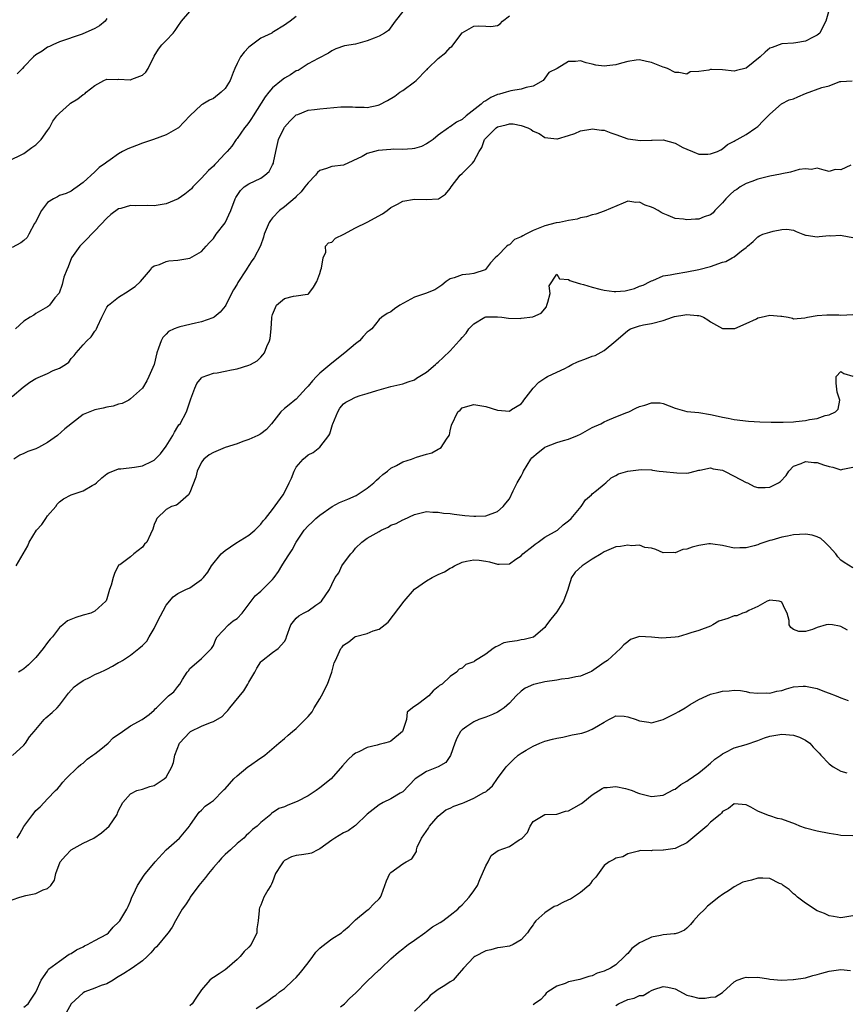
# Model space of a CAD drawing. Units: inches. Extents: x 2601000 to 2604000, y 1509000 to 1512000.
# Drawn here: x 2601866 to 2602006, y 1509625 to 1509791 of the extents above; entities that cross this region are included whole.
import ezdxf

# ---------------------------------------------------------------- set-up
doc = ezdxf.new("R2010")
doc.units = ezdxf.units.IN
doc.header["$MEASUREMENT"] = 0
doc.layers.add('LD26011509_2ft', color=254, linetype='Continuous')

msp = doc.modelspace()

# ---------------------------------------------------------------- linework, layer by layer
at = {"layer": 'LD26011509_2ft'}
for points, elevation in [([(2601865, 1509767.71), (2601866.29, 1509768.29), (2601867, 1509768.66), (2601868.34, 1509769.66), (2601869, 1509770.12), (2601869.89, 1509771), (2601871, 1509772.55), (2601871.3, 1509773), (2601871.89, 1509774.11), (2601872.57, 1509775), (2601873, 1509775.45), (2601874.69, 1509777), (2601874.86, 1509777.14), (2601876.12, 1509777.88), (2601877, 1509778.63), (2601877.27, 1509778.73), (2601877.51, 1509779), (2601879, 1509780.16), (2601880.51, 1509781), (2601881, 1509781.19), (2601882.82, 1509781.18), (2601883, 1509781.19), (2601884.92, 1509781.08), (2601885, 1509781.09), (2601885.2, 1509781.2), (2601887, 1509781.91), (2601887.58, 1509782.42), (2601887.97, 1509783), (2601889, 1509785.1), (2601889.74, 1509786.26), (2601890.32, 1509787), (2601891, 1509787.77), (2601892.22, 1509789), (2601892.57, 1509789.43), (2601893, 1509790.08), (2601893.59, 1509791), (2601895, 1509792.64)], 8438), ([(2602003.01, 1509793), (2602002.44, 1509791), (2602001.93, 1509790.07), (2602001.46, 1509789), (2602001, 1509788.63), (2602000.3, 1509788.3), (2601999, 1509787.61), (2601997.37, 1509787.37), (2601997, 1509787.28), (2601995, 1509787.18), (2601993.42, 1509786.58), (2601993, 1509786.45), (2601992.21, 1509785.79), (2601991.37, 1509785), (2601989, 1509783.09), (2601987.35, 1509782.65), (2601987, 1509782.58), (2601985, 1509782.77), (2601983.15, 1509782.85), (2601983, 1509782.83), (2601982.72, 1509782.72), (2601981, 1509782.5), (2601979.55, 1509782.45), (2601979, 1509782.08), (2601977.65, 1509782.35), (2601977, 1509782.35), (2601975.7, 1509783), (2601975.18, 1509783.18), (2601975, 1509783.23), (2601973, 1509784), (2601972.18, 1509784.18), (2601971, 1509784.47), (2601970.42, 1509784.42), (2601969, 1509784.19), (2601967.92, 1509783.92), (2601967, 1509783.63), (2601965.45, 1509783.45), (2601965, 1509783.41), (2601963.58, 1509783.58), (2601963, 1509783.77), (2601961.95, 1509783.95), (2601961, 1509784.33), (2601960.19, 1509784.19), (2601959, 1509784.21), (2601957.07, 1509783), (2601955.68, 1509782.32), (2601955, 1509781.37), (2601954.72, 1509781), (2601953, 1509780.04), (2601951.82, 1509779.82), (2601951, 1509779.52), (2601949.24, 1509779.24), (2601948.48, 1509779), (2601947.31, 1509778.69), (2601947, 1509778.6), (2601945.87, 1509778.13), (2601945, 1509777.55), (2601944.64, 1509777.36), (2601944.25, 1509777), (2601941.72, 1509775), (2601941, 1509774.39), (2601940.06, 1509773.94), (2601939, 1509773.18), (2601938.87, 1509773.13), (2601938.72, 1509773), (2601937, 1509771.77), (2601936.11, 1509771), (2601935.46, 1509770.54), (2601935, 1509770.27), (2601934.14, 1509769.86), (2601933, 1509769.5), (2601932.57, 1509769.43), (2601931, 1509769.33), (2601929.37, 1509769.37), (2601929, 1509769.35), (2601926.84, 1509769.16), (2601925, 1509768.63), (2601924.12, 1509768.12), (2601921, 1509766.66), (2601919, 1509766.46), (2601918.1, 1509766.1), (2601917, 1509765.77), (2601916.58, 1509765.42), (2601916.25, 1509765), (2601915, 1509763.7), (2601914.45, 1509763), (2601913.82, 1509762.18), (2601913, 1509761.38), (2601912.82, 1509761.18), (2601911, 1509759.62), (2601910.17, 1509759), (2601909, 1509757.78), (2601908.65, 1509757.35), (2601908.42, 1509757), (2601907.58, 1509755), (2601907.46, 1509754.54), (2601906.94, 1509753.06), (2601905.88, 1509751), (2601905.51, 1509750.49), (2601905, 1509749.74), (2601904.71, 1509749.29), (2601904.55, 1509749), (2601903.14, 1509746.86), (2601903, 1509746.59), (2601902.39, 1509745.61), (2601902.07, 1509745), (2601901.1, 1509743), (2601901, 1509742.85), (2601900.16, 1509741.84), (2601899.14, 1509741), (2601899, 1509740.92), (2601898.88, 1509740.88), (2601897, 1509740.19), (2601895.97, 1509739.97), (2601893.34, 1509739.34), (2601893, 1509739.28), (2601892.36, 1509739), (2601891.44, 1509738.56), (2601891, 1509738.11), (2601890.44, 1509737.56), (2601890.18, 1509737), (2601889.74, 1509735.74), (2601889.44, 1509735), (2601888.98, 1509733.02), (2601888.12, 1509731), (2601887.74, 1509730.26), (2601887, 1509729.02), (2601885, 1509727.19), (2601884.71, 1509727), (2601883.57, 1509726.43), (2601883, 1509726.32), (2601882.06, 1509725.94), (2601881, 1509725.82), (2601880.38, 1509725.62), (2601879, 1509725.33), (2601877, 1509724.53), (2601873.89, 1509722.11), (2601872.67, 1509721), (2601871, 1509719.84), (2601869.45, 1509719), (2601869, 1509718.78), (2601867.67, 1509718.33), (2601867, 1509717.99), (2601866.29, 1509717.71), (2601865.3, 1509717)], 8446), ([(2601931, 1509792.67), (2601929.71, 1509791), (2601928.56, 1509789.44), (2601927.9, 1509789), (2601927, 1509788.45), (2601926.14, 1509788.14), (2601925, 1509787.66), (2601923, 1509787.14), (2601921.16, 1509786.84), (2601919.69, 1509786.31), (2601919, 1509786), (2601918.42, 1509785.58), (2601916.71, 1509784.71), (2601915, 1509783.79), (2601913.3, 1509782.7), (2601913, 1509782.59), (2601912.04, 1509781.96), (2601911, 1509781.38), (2601910.5, 1509781), (2601909, 1509779.75), (2601908.35, 1509779), (2601907.76, 1509778.24), (2601905.7, 1509775), (2601905.45, 1509774.55), (2601905, 1509773.89), (2601904.62, 1509773.38), (2601904.28, 1509773), (2601903, 1509771.18), (2601902.86, 1509771), (2601902.1, 1509769.9), (2601901.35, 1509769), (2601901, 1509768.66), (2601899.48, 1509767), (2601899.23, 1509766.77), (2601899, 1509766.53), (2601898.2, 1509765.8), (2601897, 1509764.46), (2601895.55, 1509763), (2601895.31, 1509762.69), (2601895, 1509762.43), (2601894.2, 1509761.8), (2601893.03, 1509761), (2601891, 1509760.16), (2601889, 1509759.82), (2601887.84, 1509759.84), (2601885.84, 1509759.83), (2601885, 1509759.85), (2601883.38, 1509759.38), (2601883, 1509759.29), (2601881.68, 1509758.32), (2601881, 1509757.72), (2601879, 1509755.57), (2601878.39, 1509755), (2601877.73, 1509754.27), (2601876.71, 1509753.29), (2601876.44, 1509753), (2601875.06, 1509751), (2601874.47, 1509749.53), (2601874.23, 1509749), (2601873.76, 1509747.76), (2601873.55, 1509747), (2601873.46, 1509746.54), (2601872.93, 1509745.07), (2601872.24, 1509744.24), (2601871.29, 1509743), (2601871.13, 1509742.87), (2601871, 1509742.75), (2601869, 1509741.62), (2601868.66, 1509741.34), (2601868.05, 1509741), (2601867, 1509740.3), (2601865.59, 1509739)], 8442), ([(2601865, 1509727.57), (2601866.84, 1509729.16), (2601868.01, 1509729.99), (2601869, 1509730.62), (2601869.81, 1509731), (2601871, 1509731.5), (2601871.96, 1509731.96), (2601873, 1509732.4), (2601874.01, 1509733), (2601874.58, 1509733.42), (2601875, 1509733.99), (2601875.47, 1509734.53), (2601875.8, 1509735), (2601877, 1509736.35), (2601877.61, 1509737), (2601878.33, 1509737.67), (2601879, 1509738.64), (2601879.17, 1509738.83), (2601879.26, 1509739), (2601879.42, 1509739.42), (2601880.13, 1509741), (2601881, 1509742.67), (2601881.26, 1509743), (2601883, 1509744.35), (2601884.62, 1509745.38), (2601885, 1509745.69), (2601885.8, 1509746.2), (2601886.68, 1509747), (2601887, 1509747.44), (2601888.38, 1509749), (2601888.59, 1509749.41), (2601889, 1509749.66), (2601889.88, 1509749.88), (2601891, 1509750.43), (2601891.47, 1509750.53), (2601893, 1509750.65), (2601895, 1509750.98), (2601897, 1509752.1), (2601897.77, 1509753), (2601898.36, 1509753.64), (2601899, 1509754.28), (2601899.48, 1509755), (2601901, 1509756.96), (2601901.97, 1509759), (2601902.69, 1509761), (2601902.79, 1509761.21), (2601903, 1509761.55), (2601903.58, 1509762.42), (2601904.21, 1509763), (2601905, 1509763.53), (2601907, 1509764.51), (2601907.71, 1509765), (2601908.4, 1509765.6), (2601909, 1509766.73), (2601909.13, 1509767), (2601909.15, 1509767.15), (2601909.53, 1509769), (2601910.01, 1509771), (2601910.95, 1509773), (2601911, 1509773.08), (2601911.9, 1509774.1), (2601912.81, 1509775), (2601913, 1509775.16), (2601913.25, 1509775.25), (2601915, 1509775.97), (2601916.07, 1509776.07), (2601917, 1509776.22), (2601920.51, 1509776.51), (2601922.52, 1509776.52), (2601923, 1509776.48), (2601924.47, 1509776.47), (2601925, 1509776.42), (2601926.84, 1509776.84), (2601927, 1509776.86), (2601928.41, 1509777.59), (2601929.65, 1509778.35), (2601930.49, 1509779), (2601931, 1509779.31), (2601933, 1509780.77), (2601933.25, 1509781), (2601935, 1509782.77), (2601935.13, 1509782.87), (2601935.24, 1509783), (2601937, 1509784.69), (2601938.28, 1509785.72), (2601939, 1509786.54), (2601939.26, 1509786.74), (2601941, 1509789.03), (2601943, 1509790.19), (2601943.79, 1509790.21), (2601945, 1509790.18), (2601945.87, 1509790.12), (2601947, 1509790.3), (2601947.44, 1509790.56), (2601947.82, 1509791), (2601949, 1509791.92)], 8444), ([(2601913, 1509791.8), (2601911.97, 1509791), (2601911.39, 1509790.61), (2601911, 1509790.31), (2601909.18, 1509789.18), (2601909, 1509789.08), (2601908.93, 1509789.07), (2601908.85, 1509789), (2601907, 1509788.15), (2601905, 1509786.63), (2601904.21, 1509785.79), (2601903.59, 1509785), (2601903, 1509783.86), (2601902.61, 1509783), (2601902.33, 1509782.33), (2601901.84, 1509781), (2601901, 1509779.64), (2601900.31, 1509779), (2601899, 1509777.96), (2601898.36, 1509777.64), (2601897.21, 1509777), (2601897, 1509776.85), (2601895, 1509775.02), (2601893.1, 1509773), (2601893, 1509772.92), (2601891, 1509771.79), (2601888.91, 1509771), (2601887, 1509770.38), (2601885.99, 1509770.01), (2601884.56, 1509769.44), (2601883.67, 1509769), (2601883, 1509768.62), (2601881.59, 1509767.59), (2601881, 1509767.19), (2601880.77, 1509767), (2601879.72, 1509766.28), (2601879, 1509765.54), (2601877, 1509763.75), (2601876, 1509763), (2601875.4, 1509762.6), (2601875, 1509762.29), (2601874.11, 1509761.89), (2601873, 1509761.53), (2601872.66, 1509761.34), (2601872.02, 1509761), (2601871, 1509760.35), (2601869.99, 1509759), (2601868.96, 1509757.04), (2601868.81, 1509756.81), (2601867.84, 1509755), (2601867.52, 1509754.48), (2601867, 1509753.93), (2601866.47, 1509753.53), (2601865, 1509752.79)], 8440), ([(2601881, 1509791.44), (2601880.72, 1509791), (2601879.78, 1509790.22), (2601879, 1509789.76), (2601876.81, 1509788.81), (2601873, 1509787.5), (2601871.86, 1509787), (2601871.29, 1509786.71), (2601871, 1509786.6), (2601870.05, 1509785.95), (2601869, 1509785.34), (2601868.61, 1509785), (2601867, 1509783.29), (2601866.75, 1509783), (2601865.87, 1509782.13)], 8436), ([(2601865.71, 1509699), (2601867.65, 1509702.35), (2601867.89, 1509703), (2601869.11, 1509705), (2601870.01, 1509705.99), (2601870.69, 1509707), (2601871, 1509707.41), (2601872.38, 1509709), (2601872.6, 1509709.4), (2601873, 1509709.78), (2601873.7, 1509710.3), (2601875, 1509710.98), (2601877, 1509711.67), (2601878.55, 1509712.55), (2601879, 1509712.78), (2601879.28, 1509713), (2601880.15, 1509713.85), (2601881, 1509714.51), (2601881.3, 1509714.7), (2601882.03, 1509715), (2601883, 1509715.37), (2601883.35, 1509715.35), (2601885.65, 1509715.65), (2601887, 1509715.87), (2601888.68, 1509716.69), (2601889, 1509716.82), (2601890.07, 1509717.93), (2601891, 1509719.21), (2601892.13, 1509721), (2601892.43, 1509721.57), (2601893, 1509722.52), (2601893.19, 1509722.81), (2601893.37, 1509723), (2601894.44, 1509725), (2601895, 1509726.72), (2601895.19, 1509727.19), (2601895.84, 1509729), (2601896.2, 1509729.8), (2601897, 1509730.77), (2601897.12, 1509730.88), (2601899, 1509731.55), (2601899.62, 1509731.62), (2601901, 1509731.89), (2601902.08, 1509732.08), (2601903, 1509732.28), (2601905, 1509732.87), (2601905.29, 1509733), (2601906.39, 1509733.61), (2601907, 1509734.25), (2601907.38, 1509734.62), (2601907.64, 1509735), (2601908.02, 1509736.02), (2601908.48, 1509737), (2601908.6, 1509737.4), (2601908.78, 1509739), (2601908.86, 1509740.86), (2601908.89, 1509741), (2601909, 1509741.45), (2601909.64, 1509743), (2601911, 1509744.15), (2601912.52, 1509744.52), (2601913, 1509744.6), (2601914.88, 1509744.88), (2601915, 1509744.87), (2601915.14, 1509745), (2601915.94, 1509746.06), (2601916.45, 1509747), (2601917, 1509748.39), (2601917.17, 1509749), (2601917.27, 1509749.27), (2601917.54, 1509751), (2601917.99, 1509751.99), (2601917.94, 1509753), (2601918.43, 1509753.57), (2601919, 1509753.67), (2601919.65, 1509754.35), (2601921.04, 1509755.04), (2601923, 1509756.1), (2601924.97, 1509757.03), (2601927.55, 1509758.45), (2601928.37, 1509759), (2601929, 1509759.55), (2601930.08, 1509760.08), (2601931, 1509760.62), (2601933, 1509760.95), (2601935, 1509760.87), (2601937, 1509760.97), (2601937.04, 1509761), (2601938.2, 1509761.8), (2601939, 1509762.71), (2601939.18, 1509763), (2601940.68, 1509765), (2601941, 1509765.29), (2601942.76, 1509767), (2601943, 1509767.3), (2601943.88, 1509769), (2601944.33, 1509769.67), (2601944.82, 1509771), (2601945, 1509771.23), (2601946.76, 1509773), (2601947, 1509773.17), (2601948.48, 1509773.52), (2601949, 1509773.67), (2601949.66, 1509773.66), (2601951, 1509773.37), (2601952.11, 1509773), (2601952.71, 1509772.71), (2601953, 1509772.44), (2601954.03, 1509772.03), (2601955, 1509771.35), (2601957, 1509771.13), (2601957.15, 1509771.15), (2601959, 1509771.71), (2601960.05, 1509772.05), (2601961, 1509772.46), (2601962.74, 1509772.74), (2601963, 1509772.82), (2601964.58, 1509772.58), (2601965, 1509772.57), (2601966.14, 1509772.14), (2601967, 1509771.86), (2601969, 1509771.15), (2601971.17, 1509770.83), (2601973, 1509770.91), (2601973.1, 1509770.9), (2601975, 1509770.94), (2601977, 1509770.37), (2601978.31, 1509769.69), (2601979, 1509769.36), (2601979.94, 1509769), (2601981, 1509768.52), (2601982.55, 1509768.55), (2601983, 1509768.59), (2601984.17, 1509769), (2601984.73, 1509769.27), (2601985, 1509769.44), (2601985.84, 1509770.16), (2601987, 1509770.73), (2601987.14, 1509770.86), (2601987.48, 1509771), (2601989, 1509771.88), (2601990.65, 1509773), (2601991, 1509773.21), (2601991.85, 1509774.15), (2601992.73, 1509775), (2601993, 1509775.29), (2601994.95, 1509777.05), (2601996.27, 1509777.73), (2601997, 1509777.9), (2601997.75, 1509778.25), (2601999, 1509778.76), (2602001.79, 1509779.79), (2602003, 1509780.11), (2602004.8, 1509780.8), (2602005, 1509780.83), (2602006.92, 1509780.92)], 8448), ([(2602006.67, 1509766.67), (2602005, 1509765.9), (2602004.04, 1509765.96), (2602003, 1509765.63), (2602002.19, 1509765.81), (2602001, 1509766.17), (2602000.06, 1509765.94), (2601999, 1509766.08), (2601997.95, 1509765.95), (2601996.51, 1509765.49), (2601995, 1509765.23), (2601994.82, 1509765.18), (2601993, 1509764.83), (2601991, 1509764.31), (2601989.94, 1509763.94), (2601989, 1509763.57), (2601988, 1509763), (2601987.42, 1509762.58), (2601987, 1509762.34), (2601986.3, 1509761.7), (2601985.58, 1509761), (2601985, 1509760.34), (2601983.73, 1509759), (2601983.4, 1509758.6), (2601983, 1509758.3), (2601981.93, 1509757.93), (2601981, 1509757.54), (2601980.45, 1509757.55), (2601979, 1509757.43), (2601978.43, 1509757.57), (2601977, 1509757.69), (2601975.81, 1509758.19), (2601975, 1509758.49), (2601974.66, 1509758.66), (2601974.11, 1509759), (2601973.4, 1509759.4), (2601973, 1509759.57), (2601971.94, 1509759.94), (2601971, 1509760.44), (2601970.39, 1509760.39), (2601969, 1509760.58), (2601968.25, 1509760.25), (2601965, 1509758.91), (2601963.58, 1509758.42), (2601963, 1509758.29), (2601962.04, 1509757.96), (2601961, 1509757.76), (2601960.43, 1509757.57), (2601959, 1509757.33), (2601957.49, 1509757), (2601956.91, 1509756.91), (2601955, 1509756.42), (2601953, 1509755.65), (2601951.77, 1509755), (2601951.25, 1509754.75), (2601951, 1509754.56), (2601949.87, 1509754.12), (2601949, 1509753.22), (2601948.82, 1509753.18), (2601948.6, 1509753), (2601947, 1509751.34), (2601946.62, 1509751), (2601945.84, 1509750.16), (2601944.97, 1509749.03), (2601944.9, 1509749), (2601943, 1509748.37), (2601942.25, 1509748.25), (2601941, 1509748.16), (2601939.67, 1509747.67), (2601939, 1509747.5), (2601938.33, 1509747), (2601937.58, 1509746.42), (2601936.4, 1509745.6), (2601934.82, 1509745), (2601933, 1509744.39), (2601930.52, 1509743), (2601929.6, 1509742.4), (2601929, 1509741.88), (2601928.37, 1509741.63), (2601927.47, 1509741), (2601927, 1509740.61), (2601925.76, 1509739), (2601925.3, 1509738.7), (2601925, 1509738.47), (2601924.29, 1509737.71), (2601923.68, 1509737), (2601923, 1509736.52), (2601921.23, 1509735), (2601919, 1509733.25), (2601917, 1509731.56), (2601916.44, 1509731), (2601915.75, 1509730.25), (2601915, 1509729.34), (2601914.67, 1509729), (2601913, 1509727.17), (2601912.75, 1509727), (2601911.81, 1509726.19), (2601911, 1509725.55), (2601910.4, 1509725), (2601908.83, 1509723), (2601907.96, 1509722.04), (2601907, 1509721.28), (2601906.83, 1509721.17), (2601906.49, 1509721), (2601905, 1509720.32), (2601904, 1509720), (2601903, 1509719.62), (2601901, 1509718.97), (2601899, 1509718.15), (2601898.28, 1509717.72), (2601897.38, 1509717), (2601897, 1509716.51), (2601896.26, 1509715), (2601896.01, 1509713.99), (2601895, 1509711.36), (2601894.79, 1509711), (2601893, 1509709.4), (2601892.77, 1509709.23), (2601891.95, 1509709), (2601891, 1509708.48), (2601889.42, 1509707), (2601889.31, 1509706.69), (2601889, 1509705.99), (2601888.8, 1509705.2), (2601888.36, 1509704.36), (2601887.74, 1509703), (2601887.36, 1509702.64), (2601887, 1509702.13), (2601885.58, 1509701), (2601885, 1509700.49), (2601883.18, 1509699.18), (2601883, 1509699.07), (2601882.29, 1509697.71), (2601882.06, 1509697), (2601881.71, 1509695.71), (2601881.47, 1509695), (2601881, 1509693.4), (2601880.9, 1509693.1), (2601880.82, 1509693), (2601879, 1509691.34), (2601878.28, 1509691), (2601877, 1509690.63), (2601875.75, 1509690.25), (2601874.33, 1509689.67), (2601873.56, 1509689), (2601873, 1509688.58), (2601871.81, 1509687), (2601871.43, 1509686.57), (2601871, 1509686.01), (2601870.25, 1509685), (2601869, 1509683.49), (2601867.76, 1509682.24), (2601867, 1509681.6), (2601866.65, 1509681.34), (2601866.09, 1509681)], 8450), ([(2601865.04, 1509666.96), (2601867, 1509668.71), (2601867.25, 1509669), (2601867.93, 1509670.07), (2601868.74, 1509671), (2601869, 1509671.35), (2601870.42, 1509673), (2601870.71, 1509673.29), (2601871.78, 1509674.22), (2601872.62, 1509675), (2601873, 1509675.42), (2601874.55, 1509677.45), (2601875.47, 1509678.53), (2601876.11, 1509679), (2601877, 1509679.61), (2601878.17, 1509680.17), (2601879, 1509680.61), (2601879.91, 1509681), (2601880.64, 1509681.36), (2601881, 1509681.55), (2601881.98, 1509682.02), (2601883, 1509682.66), (2601883.23, 1509682.77), (2601883.62, 1509683), (2601885, 1509683.92), (2601886.41, 1509685), (2601887, 1509685.53), (2601887.74, 1509686.26), (2601888.14, 1509687), (2601889, 1509688.41), (2601889.57, 1509689.57), (2601891, 1509692.36), (2601892.23, 1509693.77), (2601893, 1509694.3), (2601894.37, 1509695), (2601895, 1509695.27), (2601897, 1509696.67), (2601897.32, 1509697), (2601898.06, 1509697.94), (2601898.68, 1509699), (2601900.3, 1509701), (2601901, 1509701.57), (2601902.81, 1509702.81), (2601905, 1509704.18), (2601906.02, 1509705), (2601906.49, 1509705.51), (2601907, 1509706.01), (2601907.42, 1509706.58), (2601907.82, 1509707), (2601909, 1509708.48), (2601910.79, 1509711), (2601911, 1509711.36), (2601911.82, 1509713), (2601912.18, 1509713.82), (2601912.64, 1509715), (2601913, 1509715.63), (2601914.15, 1509717), (2601915, 1509717.72), (2601915.87, 1509718.13), (2601917, 1509719.03), (2601918.49, 1509721), (2601918.69, 1509721.31), (2601919, 1509722.45), (2601919.14, 1509722.86), (2601919.17, 1509723), (2601920, 1509725), (2601920.37, 1509725.63), (2601921, 1509726.36), (2601921.38, 1509726.62), (2601922.04, 1509727), (2601923, 1509727.49), (2601923.77, 1509727.77), (2601925, 1509728.11), (2601926.61, 1509728.61), (2601927, 1509728.7), (2601929, 1509729.26), (2601931, 1509729.73), (2601931.93, 1509730.07), (2601933, 1509730.42), (2601933.32, 1509730.68), (2601935, 1509731.7), (2601936.5, 1509733), (2601936.75, 1509733.25), (2601937, 1509733.42), (2601937.8, 1509734.2), (2601939, 1509735.29), (2601940.52, 1509737), (2601940.75, 1509737.25), (2601941, 1509737.55), (2601941.73, 1509738.27), (2601942.17, 1509739), (2601943, 1509739.88), (2601944.85, 1509741), (2601945, 1509741.06), (2601947, 1509741.08), (2601947.73, 1509741), (2601948.84, 1509740.84), (2601950.8, 1509740.8), (2601951, 1509740.81), (2601952.97, 1509741.03), (2601954.35, 1509741.65), (2601955.26, 1509742.74), (2601955.33, 1509743), (2601955.51, 1509743.51), (2601955.87, 1509745), (2601955.71, 1509746.29), (2601957, 1509748.28), (2601957.48, 1509747.48), (2601959, 1509747.36), (2601959.19, 1509747.19), (2601959.72, 1509747), (2601961, 1509746.62), (2601961.5, 1509746.5), (2601963, 1509746.05), (2601964.29, 1509745.71), (2601965, 1509745.55), (2601966.68, 1509745.32), (2601967, 1509745.31), (2601968.56, 1509745.44), (2601970.16, 1509745.84), (2601971, 1509746.22), (2601971.58, 1509746.42), (2601972.79, 1509747), (2601973, 1509747.14), (2601973.21, 1509747.21), (2601975, 1509747.96), (2601976.16, 1509748.16), (2601977, 1509748.34), (2601979, 1509748.64), (2601981.03, 1509749.03), (2601983, 1509749.55), (2601985, 1509750.28), (2601985.58, 1509750.42), (2601986.62, 1509751), (2601987, 1509751.2), (2601988.21, 1509752.21), (2601989, 1509752.77), (2601989.21, 1509753), (2601990.19, 1509753.81), (2601991, 1509754.57), (2601991.26, 1509754.74), (2601991.82, 1509755), (2601993, 1509755.38), (2601993.54, 1509755.54), (2601995, 1509755.79), (2601995.87, 1509755.87), (2601997, 1509755.69), (2601997.46, 1509755.46), (2601998.6, 1509755), (2601999, 1509754.86), (2601999.13, 1509754.87), (2602001, 1509754.58), (2602001.35, 1509754.65), (2602003, 1509754.78), (2602003.24, 1509754.76), (2602005, 1509754.85), (2602005.22, 1509754.78), (2602007, 1509754.48)], 8452), ([(2601865.86, 1509653), (2601866.3, 1509653.7), (2601867, 1509654.94), (2601868.49, 1509657), (2601868.73, 1509657.27), (2601869, 1509657.66), (2601869.72, 1509658.28), (2601870.39, 1509659), (2601871, 1509659.61), (2601872.31, 1509661), (2601872.67, 1509661.33), (2601873, 1509661.71), (2601873.56, 1509662.44), (2601874.07, 1509663), (2601876.17, 1509665), (2601876.6, 1509665.4), (2601877, 1509665.65), (2601877.66, 1509666.34), (2601878.65, 1509667), (2601879, 1509667.25), (2601880, 1509668), (2601881.25, 1509669), (2601882.07, 1509669.93), (2601883, 1509670.53), (2601883.26, 1509670.74), (2601883.66, 1509671), (2601885, 1509671.98), (2601886.97, 1509673), (2601888.15, 1509673.85), (2601889, 1509674.6), (2601889.19, 1509674.81), (2601889.41, 1509675), (2601891, 1509676.65), (2601891.4, 1509677), (2601892.31, 1509677.69), (2601893, 1509678.61), (2601893.34, 1509679), (2601893.78, 1509679.78), (2601894.58, 1509681), (2601894.77, 1509681.23), (2601895, 1509681.62), (2601895.76, 1509682.24), (2601897, 1509683.35), (2601898.67, 1509685), (2601898.82, 1509685.18), (2601899, 1509685.54), (2601899.41, 1509686.59), (2601899.64, 1509687), (2601901.56, 1509689), (2601902.33, 1509689.67), (2601903, 1509690.11), (2601903.89, 1509691), (2601906.07, 1509693.93), (2601907, 1509694.73), (2601909, 1509696.67), (2601909.29, 1509697), (2601909.98, 1509698.02), (2601910.56, 1509699), (2601911, 1509699.71), (2601911.84, 1509701), (2601912.31, 1509701.69), (2601913, 1509702.97), (2601914.36, 1509705), (2601915, 1509705.76), (2601915.66, 1509706.34), (2601916.3, 1509707), (2601917, 1509707.54), (2601919.09, 1509709), (2601920.32, 1509709.68), (2601921.73, 1509710.27), (2601923.11, 1509710.89), (2601925, 1509712.1), (2601926.1, 1509713), (2601926.55, 1509713.45), (2601927, 1509713.83), (2601927.61, 1509714.39), (2601928.42, 1509715), (2601929, 1509715.47), (2601929.91, 1509715.91), (2601931, 1509716.53), (2601932.49, 1509717), (2601933.34, 1509717.34), (2601935, 1509717.85), (2601935.92, 1509718.08), (2601937, 1509718.71), (2601937.2, 1509718.8), (2601937.47, 1509719), (2601938.36, 1509720.36), (2601938.82, 1509721), (2601938.87, 1509721.13), (2601939, 1509721.82), (2601939.23, 1509722.77), (2601940.32, 1509725), (2601940.7, 1509725.3), (2601941, 1509725.66), (2601941.97, 1509725.97), (2601943, 1509726.27), (2601945, 1509725.91), (2601947, 1509725.27), (2601949, 1509725.12), (2601949.38, 1509725.38), (2601951, 1509726.35), (2601951.29, 1509726.71), (2601951.43, 1509727), (2601953.04, 1509729), (2601954, 1509730), (2601955, 1509730.69), (2601955.17, 1509730.83), (2601955.44, 1509731), (2601957, 1509731.71), (2601958.35, 1509732.35), (2601959, 1509732.69), (2601959.53, 1509733), (2601960.52, 1509733.48), (2601962.01, 1509733.99), (2601963, 1509734.4), (2601963.48, 1509734.52), (2601965, 1509735.35), (2601966.97, 1509737), (2601969, 1509738.76), (2601969.46, 1509739), (2601971, 1509739.56), (2601971.68, 1509739.68), (2601973, 1509739.95), (2601975, 1509740.45), (2601976.56, 1509741), (2601976.9, 1509741.1), (2601978.62, 1509741.38), (2601979, 1509741.46), (2601980.73, 1509741.27), (2601981, 1509741.28), (2601981.25, 1509741.25), (2601981.82, 1509741), (2601982.55, 1509740.55), (2601983, 1509740.21), (2601985, 1509739.09), (2601985.08, 1509739.08), (2601987, 1509739.07), (2601987.1, 1509739.1), (2601989, 1509739.95), (2601990.74, 1509740.74), (2601991, 1509740.87), (2601991.52, 1509741), (2601993, 1509741.31), (2601994.84, 1509741.17), (2601995, 1509741.18), (2601996.09, 1509741), (2601996.82, 1509740.82), (2601997, 1509740.74), (2601998.9, 1509740.9), (2601999.37, 1509741), (2602001, 1509741.28), (2602002.63, 1509741.37), (2602004.63, 1509741.37), (2602005, 1509741.35), (2602007, 1509741.47)], 8454), ([(2601865, 1509642.56), (2601866.32, 1509643), (2601867.3, 1509643.3), (2601869, 1509643.61), (2601870.27, 1509644.27), (2601871, 1509644.49), (2601871.56, 1509645), (2601872.14, 1509645.86), (2601872.36, 1509647), (2601873.12, 1509649), (2601874.01, 1509649.99), (2601875, 1509651.03), (2601877, 1509652.13), (2601878.79, 1509653), (2601880.12, 1509653.88), (2601881.42, 1509655), (2601882.73, 1509657), (2601882.82, 1509657.18), (2601883, 1509657.63), (2601883.72, 1509659), (2601885, 1509660.48), (2601886.09, 1509661), (2601887, 1509661.28), (2601888.28, 1509661.72), (2601889, 1509661.86), (2601889.67, 1509662.33), (2601890.7, 1509663), (2601891, 1509663.27), (2601891.99, 1509665), (2601892.25, 1509665.75), (2601892.48, 1509667), (2601893.25, 1509669), (2601895, 1509670.91), (2601895.15, 1509671), (2601897, 1509671.89), (2601898.52, 1509672.52), (2601899, 1509672.66), (2601900.48, 1509673.52), (2601901, 1509674.09), (2601901.46, 1509674.54), (2601901.8, 1509675), (2601904.13, 1509677.87), (2601904.82, 1509679), (2601905, 1509679.35), (2601906.03, 1509681), (2601906.33, 1509681.67), (2601907, 1509682.74), (2601907.13, 1509682.87), (2601909, 1509684.36), (2601909.93, 1509685), (2601911, 1509686.22), (2601911.27, 1509686.73), (2601911.38, 1509687), (2601912.11, 1509689), (2601913, 1509690.13), (2601913.44, 1509690.56), (2601914.22, 1509691), (2601915, 1509691.38), (2601916.32, 1509692.32), (2601917, 1509692.77), (2601917.26, 1509693), (2601918.62, 1509695), (2601919, 1509695.82), (2601919.59, 1509697), (2601920.21, 1509697.79), (2601920.71, 1509699), (2601921, 1509699.37), (2601922.22, 1509701), (2601922.59, 1509701.41), (2601923, 1509701.97), (2601924.06, 1509703), (2601925, 1509703.64), (2601927, 1509704.8), (2601927.37, 1509705), (2601928.5, 1509705.5), (2601929, 1509705.83), (2601929.89, 1509706.11), (2601931, 1509706.78), (2601931.17, 1509706.82), (2601933, 1509707.65), (2601933.9, 1509707.9), (2601935, 1509708.15), (2601936.08, 1509708.08), (2601937, 1509708.07), (2601937.9, 1509707.9), (2601939, 1509707.8), (2601939.69, 1509707.69), (2601941, 1509707.55), (2601941.49, 1509707.49), (2601943, 1509707.36), (2601943.36, 1509707.36), (2601945, 1509707.45), (2601947, 1509708.14), (2601947.98, 1509709), (2601948.41, 1509709.59), (2601949, 1509710.32), (2601949.66, 1509711.66), (2601950.29, 1509713), (2601951, 1509714.15), (2601951.3, 1509714.7), (2601951.4, 1509715), (2601952.63, 1509717), (2601952.79, 1509717.21), (2601953.86, 1509718.14), (2601954.94, 1509719), (2601955, 1509719.04), (2601957, 1509719.8), (2601958.15, 1509720.15), (2601959, 1509720.38), (2601960.49, 1509721), (2601961, 1509721.24), (2601963, 1509722.34), (2601964.44, 1509723), (2601965, 1509723.34), (2601965.52, 1509723.52), (2601967, 1509724.17), (2601968.87, 1509724.87), (2601969.16, 1509725), (2601970.35, 1509725.65), (2601971, 1509725.88), (2601971.87, 1509726.13), (2601973, 1509726.51), (2601974.5, 1509726.5), (2601975, 1509726.43), (2601975.97, 1509726.03), (2601977, 1509725.63), (2601979, 1509725.06), (2601981, 1509724.87), (2601983, 1509724.55), (2601984.3, 1509724.3), (2601985, 1509724.09), (2601985.96, 1509723.96), (2601987, 1509723.71), (2601989.42, 1509723.42), (2601991.3, 1509723.3), (2601993.25, 1509723.25), (2601995, 1509723.24), (2601995.26, 1509723.26), (2601997, 1509723.3), (2601997.38, 1509723.38), (2601999, 1509723.53), (2601999.72, 1509723.72), (2602001, 1509723.9), (2602002.36, 1509724.36), (2602003, 1509724.5), (2602004.1, 1509725), (2602004.52, 1509725.48), (2602004.85, 1509727), (2602004.35, 1509728.35), (2602004.18, 1509729.82), (2602004.21, 1509731), (2602005, 1509731.8), (2602005.49, 1509731.49), (2602007, 1509731.04)], 8456), ([(2601867, 1509624.44), (2601867.72, 1509625), (2601868.21, 1509625.79), (2601869, 1509626.95), (2601869.07, 1509627.07), (2601869.91, 1509629), (2601871, 1509630.53), (2601871.17, 1509630.83), (2601873, 1509632.21), (2601874.65, 1509633.35), (2601875, 1509633.51), (2601875.89, 1509634.11), (2601877, 1509634.63), (2601877.23, 1509634.77), (2601877.76, 1509635), (2601879, 1509635.66), (2601881, 1509636.77), (2601881.3, 1509637), (2601882.07, 1509637.93), (2601883, 1509638.76), (2601883.19, 1509639), (2601884.38, 1509641), (2601884.59, 1509641.41), (2601885, 1509642.34), (2601885.25, 1509643), (2601885.51, 1509643.51), (2601886.19, 1509645), (2601887.29, 1509646.71), (2601887.54, 1509647), (2601889.16, 1509649), (2601891, 1509650.99), (2601893.25, 1509653), (2601894.94, 1509655), (2601895, 1509655.11), (2601896.3, 1509657), (2601896.62, 1509657.38), (2601897, 1509657.72), (2601897.64, 1509658.36), (2601898.51, 1509659), (2601899, 1509659.33), (2601900.67, 1509661), (2601900.83, 1509661.17), (2601901, 1509661.32), (2601902.47, 1509663), (2601903, 1509663.51), (2601904.82, 1509665), (2601904.91, 1509665.09), (2601907, 1509666.56), (2601907.29, 1509666.71), (2601907.71, 1509667), (2601910.06, 1509669), (2601911, 1509669.82), (2601911.64, 1509670.36), (2601912.37, 1509671), (2601913, 1509671.52), (2601914.75, 1509673.25), (2601915, 1509673.53), (2601915.67, 1509674.33), (2601916.05, 1509675), (2601917, 1509676.5), (2601917.28, 1509677), (2601918.26, 1509679), (2601919, 1509681), (2601919.43, 1509682.57), (2601919.64, 1509683), (2601920.51, 1509685), (2601920.75, 1509685.25), (2601921, 1509685.58), (2601921.87, 1509686.13), (2601922.92, 1509687), (2601923, 1509687.04), (2601925, 1509687.54), (2601926, 1509688), (2601927, 1509688.28), (2601928.52, 1509689.48), (2601931.25, 1509693), (2601933, 1509695.02), (2601935, 1509696.47), (2601935.96, 1509697), (2601937, 1509697.51), (2601938.05, 1509697.95), (2601939, 1509698.58), (2601939.3, 1509698.7), (2601939.74, 1509699), (2601941, 1509699.63), (2601941.76, 1509699.76), (2601943, 1509700.01), (2601943.92, 1509699.92), (2601945, 1509699.76), (2601945.65, 1509699.65), (2601947, 1509699.25), (2601947.29, 1509699.29), (2601949, 1509699.34), (2601950.1, 1509700.1), (2601951, 1509700.69), (2601951.29, 1509701), (2601953, 1509702.39), (2601953.35, 1509702.65), (2601953.88, 1509703), (2601955, 1509703.81), (2601957.12, 1509705), (2601958.11, 1509705.89), (2601959, 1509706.57), (2601959.42, 1509707), (2601961.12, 1509709), (2601961.85, 1509710.15), (2601962.87, 1509711), (2601963, 1509711.15), (2601963.74, 1509711.74), (2601965, 1509712.8), (2601965.29, 1509713), (2601966.17, 1509713.83), (2601967, 1509714.27), (2601967.46, 1509714.54), (2601969.03, 1509714.97), (2601971.26, 1509715.26), (2601973, 1509715.2), (2601973.16, 1509715.16), (2601974.33, 1509715), (2601975, 1509714.95), (2601977.31, 1509714.69), (2601979, 1509714.67), (2601979.3, 1509714.7), (2601980.4, 1509715), (2601981, 1509715.13), (2601981.15, 1509715.15), (2601983, 1509715.52), (2601983.4, 1509715.4), (2601985, 1509715.16), (2601985.36, 1509715), (2601987, 1509714.12), (2601989, 1509713.08), (2601989.2, 1509713), (2601990.38, 1509712.38), (2601991, 1509712.2), (2601992.21, 1509712.21), (2601993, 1509712.29), (2601994.44, 1509713), (2601994.78, 1509713.22), (2601995.76, 1509714.24), (2601996.2, 1509715), (2601997, 1509715.84), (2601998.27, 1509716.27), (2601999, 1509716.62), (2602000.43, 1509716.43), (2602001, 1509716.42), (2602002.06, 1509716.06), (2602003, 1509715.75), (2602003.63, 1509715.63), (2602005, 1509715.2), (2602005.32, 1509715.32), (2602007, 1509715.67)], 8458), ([(2602007, 1509698.66), (2602005.53, 1509699.53), (2602005, 1509699.94), (2602004.48, 1509700.48), (2602004.15, 1509701), (2602003, 1509702.27), (2602002.3, 1509703), (2602001.6, 1509703.6), (2602001, 1509703.86), (2602000.14, 1509704.14), (2601999, 1509704.35), (2601997, 1509704.21), (2601995.99, 1509703.99), (2601995, 1509703.81), (2601993.35, 1509703.35), (2601993, 1509703.27), (2601991.3, 1509702.7), (2601991, 1509702.56), (2601990.36, 1509702.36), (2601989, 1509702.02), (2601987.95, 1509702.05), (2601987, 1509701.99), (2601985, 1509702.4), (2601983.38, 1509702.62), (2601983, 1509702.7), (2601982.68, 1509702.68), (2601981, 1509702.43), (2601979.88, 1509702.12), (2601979, 1509701.78), (2601978.28, 1509701.72), (2601977, 1509701.18), (2601976.76, 1509701.24), (2601975, 1509701.16), (2601973.73, 1509701.73), (2601973, 1509701.98), (2601971.91, 1509702.09), (2601971, 1509702.47), (2601969.65, 1509702.35), (2601969, 1509702.5), (2601967.77, 1509702.23), (2601967, 1509702.17), (2601965, 1509701.33), (2601964.49, 1509701), (2601963, 1509700.1), (2601961.28, 1509699), (2601960.1, 1509697.9), (2601959.52, 1509697), (2601959, 1509695.38), (2601958.89, 1509695), (2601958.17, 1509693), (2601957, 1509691.19), (2601956.02, 1509689.98), (2601955.29, 1509689), (2601955, 1509688.58), (2601953.09, 1509686.91), (2601951.48, 1509686.52), (2601951, 1509686.47), (2601950.34, 1509686.34), (2601949, 1509686.16), (2601948.05, 1509685.95), (2601947, 1509685.42), (2601946.7, 1509685.3), (2601946.26, 1509685), (2601945, 1509684.06), (2601943.11, 1509682.89), (2601943, 1509682.78), (2601941.66, 1509682.34), (2601941, 1509681.72), (2601940.5, 1509681.5), (2601940.06, 1509681), (2601939, 1509680.3), (2601937.63, 1509679), (2601937.22, 1509678.78), (2601937, 1509678.52), (2601936.14, 1509677.86), (2601935.39, 1509677), (2601933.71, 1509675.71), (2601932.66, 1509675), (2601931.74, 1509674.26), (2601931.61, 1509673), (2601930.94, 1509671), (2601929, 1509669.39), (2601928.74, 1509669.26), (2601927.93, 1509669), (2601927, 1509668.78), (2601926.69, 1509668.69), (2601925, 1509668.31), (2601923.58, 1509667.58), (2601923, 1509667.34), (2601922.58, 1509667), (2601921.75, 1509666.25), (2601920.81, 1509665.19), (2601918.92, 1509663), (2601917, 1509661.45), (2601916.35, 1509661), (2601915, 1509660.14), (2601913.18, 1509659.18), (2601913, 1509659.09), (2601911.49, 1509658.51), (2601911, 1509658.29), (2601910.03, 1509657.97), (2601909, 1509657.26), (2601908.83, 1509657.17), (2601908.69, 1509657), (2601907, 1509655.64), (2601906.4, 1509655), (2601905.59, 1509654.41), (2601905, 1509653.81), (2601904.56, 1509653.44), (2601904.12, 1509653), (2601903, 1509652.05), (2601901.88, 1509651), (2601901, 1509650.23), (2601900.39, 1509649.61), (2601899.88, 1509649), (2601899, 1509648.04), (2601898.16, 1509647), (2601897.68, 1509646.32), (2601896.54, 1509645), (2601895.07, 1509643), (2601895, 1509642.86), (2601894.29, 1509641.71), (2601893.73, 1509641), (2601892.61, 1509639), (2601892.06, 1509637.94), (2601891.38, 1509637), (2601891, 1509636.56), (2601889.73, 1509635), (2601889.38, 1509634.62), (2601889, 1509634.26), (2601888.42, 1509633.58), (2601887.82, 1509633), (2601887, 1509632.27), (2601885.26, 1509631), (2601883.87, 1509630.13), (2601882.65, 1509629.35), (2601882.06, 1509629), (2601881, 1509628.38), (2601880.06, 1509628.06), (2601879, 1509627.62), (2601877.31, 1509627), (2601877, 1509626.86), (2601875, 1509625), (2601873.55, 1509622.45)], 8460), ([(2602006.12, 1509688.12), (2602005, 1509688.76), (2602004.77, 1509688.77), (2602003.59, 1509689), (2602002.91, 1509689.09), (2602002.5, 1509689), (2602001, 1509688.56), (2602000.23, 1509688.23), (2601999, 1509687.87), (2601997.89, 1509687.89), (2601997, 1509688.25), (2601996.56, 1509688.56), (2601996.27, 1509689), (2601996.24, 1509689.76), (2601995.93, 1509691), (2601995.58, 1509691.58), (2601995, 1509692.84), (2601994.92, 1509692.92), (2601994.57, 1509693), (2601993, 1509693.16), (2601992.89, 1509693.11), (2601992.56, 1509693), (2601991, 1509692.13), (2601989.44, 1509691.44), (2601989, 1509691.18), (2601988.38, 1509691), (2601987.45, 1509690.55), (2601987, 1509690.54), (2601985.91, 1509690.09), (2601984.38, 1509689.62), (2601983.37, 1509689), (2601983, 1509688.8), (2601981, 1509688.05), (2601979.67, 1509687.67), (2601979, 1509687.44), (2601977.52, 1509687), (2601977, 1509686.91), (2601974.75, 1509686.75), (2601973, 1509686.96), (2601971, 1509687.03), (2601969.46, 1509686.54), (2601969, 1509686.15), (2601968.35, 1509685.65), (2601967.76, 1509685), (2601965.57, 1509683), (2601965, 1509682.68), (2601962.85, 1509681.15), (2601962.58, 1509681), (2601961, 1509680.35), (2601960.25, 1509680.25), (2601959, 1509679.93), (2601957.83, 1509679.83), (2601957, 1509679.67), (2601955, 1509679.36), (2601953.37, 1509679), (2601953.08, 1509678.92), (2601951.68, 1509678.32), (2601951, 1509677.81), (2601950.14, 1509677), (2601949, 1509675.77), (2601948.1, 1509675), (2601947.47, 1509674.53), (2601947, 1509674.28), (2601946.14, 1509673.86), (2601945, 1509673.41), (2601944.71, 1509673.29), (2601943.86, 1509673), (2601943, 1509672.64), (2601941.84, 1509671.84), (2601941, 1509671.28), (2601940.76, 1509671), (2601940.15, 1509669.85), (2601939.81, 1509669), (2601939.04, 1509666.96), (2601938.25, 1509665.75), (2601936.97, 1509665.03), (2601935, 1509664.25), (2601933.07, 1509663), (2601931, 1509660.8), (2601930.57, 1509660.57), (2601929, 1509659.6), (2601927.68, 1509659), (2601927, 1509658.63), (2601925, 1509657.05), (2601923, 1509655.12), (2601922.84, 1509655), (2601921.79, 1509654.21), (2601921, 1509653.85), (2601919.53, 1509653), (2601919, 1509652.66), (2601917, 1509651.18), (2601916.62, 1509651), (2601915.56, 1509650.44), (2601915, 1509650.32), (2601913.87, 1509650.13), (2601913, 1509650.02), (2601912.19, 1509649.81), (2601911, 1509649.2), (2601910.77, 1509649), (2601910.45, 1509648.45), (2601909.52, 1509647), (2601909, 1509645.6), (2601908.82, 1509645.18), (2601908.68, 1509645), (2601908.18, 1509644.18), (2601907.52, 1509643), (2601907, 1509641.67), (2601906.77, 1509641.23), (2601906.72, 1509641), (2601906.75, 1509640.75), (2601906.57, 1509639), (2601906.36, 1509637.64), (2601906.34, 1509637), (2601905.38, 1509635), (2601905, 1509634.57), (2601904.19, 1509633.81), (2601903.54, 1509633), (2601903, 1509632.45), (2601901.33, 1509631), (2601901, 1509630.73), (2601899.96, 1509630.04), (2601899, 1509629.45), (2601898.73, 1509629.27), (2601898.42, 1509629), (2601897, 1509627.33), (2601896.06, 1509625.94), (2601895.39, 1509625), (2601895, 1509624.65)], 8462), ([(2601906.22, 1509624.22), (2601908.38, 1509625.62), (2601909, 1509626.13), (2601909.55, 1509626.45), (2601910.19, 1509627), (2601911, 1509627.56), (2601912.49, 1509629), (2601913, 1509629.45), (2601913.73, 1509630.27), (2601915, 1509631.89), (2601915.8, 1509633), (2601916.28, 1509633.72), (2601917, 1509634.38), (2601917.31, 1509634.69), (2601919, 1509635.98), (2601920.65, 1509637), (2601921, 1509637.32), (2601921.92, 1509638.08), (2601922.86, 1509639), (2601923, 1509639.15), (2601925, 1509640.82), (2601925.24, 1509641), (2601926.11, 1509641.89), (2601927, 1509642.74), (2601927.24, 1509643), (2601927.42, 1509643.42), (2601928.23, 1509645.77), (2601928.83, 1509647), (2601929, 1509647.15), (2601931, 1509648.62), (2601931.58, 1509649), (2601932.5, 1509649.5), (2601933.3, 1509650.7), (2601933.32, 1509651), (2601933.45, 1509651.45), (2601934.16, 1509653), (2601935.32, 1509654.68), (2601935.51, 1509655), (2601937, 1509656.68), (2601938.25, 1509657.75), (2601939, 1509658.05), (2601939.62, 1509658.38), (2601941.1, 1509658.9), (2601941.37, 1509659), (2601943, 1509659.72), (2601944.7, 1509660.7), (2601945, 1509660.83), (2601945.25, 1509661), (2601946.16, 1509661.84), (2601947, 1509663.05), (2601948.48, 1509665), (2601949.72, 1509666.28), (2601950.48, 1509667), (2601951, 1509667.36), (2601951.82, 1509667.82), (2601953, 1509668.52), (2601954.13, 1509669), (2601955, 1509669.34), (2601956.28, 1509669.72), (2601957, 1509669.89), (2601958.05, 1509670.05), (2601959.59, 1509670.41), (2601961.27, 1509670.73), (2601962.09, 1509671), (2601963, 1509671.38), (2601964.03, 1509672.03), (2601965, 1509672.57), (2601965.83, 1509673), (2601966.58, 1509673.42), (2601967, 1509673.63), (2601968.41, 1509673.59), (2601969, 1509673.5), (2601970.44, 1509673), (2601970.84, 1509672.84), (2601971, 1509672.81), (2601972.55, 1509672.55), (2601973, 1509672.48), (2601975, 1509673), (2601977, 1509674.02), (2601977.63, 1509674.37), (2601978.69, 1509675), (2601979.54, 1509675.54), (2601981, 1509676.42), (2601982.34, 1509677), (2601983, 1509677.33), (2601984.37, 1509677.63), (2601985, 1509677.81), (2601986.12, 1509677.88), (2601987, 1509677.97), (2601988.07, 1509677.93), (2601989, 1509677.78), (2601989.58, 1509677.58), (2601991, 1509677.49), (2601992.45, 1509677.55), (2601993, 1509677.49), (2601994.21, 1509677.79), (2601995, 1509677.95), (2601995.79, 1509678.21), (2601997, 1509678.55), (2601998.65, 1509678.65), (2601999, 1509678.68), (2602001, 1509678.24), (2602002.24, 1509677.76), (2602003, 1509677.49), (2602004.23, 1509677), (2602005, 1509676.66), (2602006.22, 1509676.22)], 8464), ([(2601920.47, 1509624.47), (2601921.15, 1509625), (2601922.04, 1509625.96), (2601923, 1509626.77), (2601925, 1509628.82), (2601927, 1509630.7), (2601927.15, 1509630.85), (2601927.33, 1509631), (2601929, 1509632.6), (2601930.26, 1509633.74), (2601931, 1509634.29), (2601931.38, 1509634.62), (2601931.88, 1509635), (2601933, 1509635.75), (2601934.73, 1509637), (2601935, 1509637.18), (2601936.03, 1509637.97), (2601937.3, 1509638.7), (2601937.76, 1509639), (2601939, 1509639.95), (2601940.3, 1509641), (2601940.64, 1509641.36), (2601941, 1509641.7), (2601941.64, 1509642.36), (2601942.23, 1509643), (2601943, 1509644.08), (2601943.62, 1509645), (2601944.03, 1509645.97), (2601944.49, 1509647), (2601945, 1509648.3), (2601945.4, 1509649), (2601945.93, 1509650.07), (2601947.13, 1509650.87), (2601949, 1509651.58), (2601950.67, 1509652.67), (2601951, 1509652.85), (2601951.19, 1509653), (2601952.06, 1509653.94), (2601952.52, 1509655), (2601953, 1509655.78), (2601955, 1509656.97), (2601957, 1509657.01), (2601958.49, 1509657.51), (2601959, 1509657.6), (2601959.9, 1509658.1), (2601961.18, 1509658.82), (2601961.41, 1509659), (2601963, 1509660.31), (2601964.65, 1509661.35), (2601965, 1509661.51), (2601965.52, 1509661.52), (2601967, 1509661.72), (2601968.61, 1509661.39), (2601969, 1509661.28), (2601969.77, 1509661), (2601970.65, 1509660.65), (2601971, 1509660.53), (2601973, 1509660), (2601975, 1509660.25), (2601976.81, 1509661.19), (2601977, 1509661.28), (2601977.95, 1509662.05), (2601979, 1509662.6), (2601979.2, 1509662.8), (2601981, 1509664), (2601982.27, 1509665), (2601982.62, 1509665.38), (2601983, 1509665.66), (2601983.69, 1509666.31), (2601984.71, 1509667), (2601985, 1509667.25), (2601985.43, 1509667.43), (2601987, 1509668.22), (2601989, 1509668.79), (2601991, 1509669.49), (2601992.09, 1509669.91), (2601993, 1509670.19), (2601993.66, 1509670.34), (2601995, 1509670.56), (2601997, 1509670.39), (2601998.01, 1509670.01), (2601999, 1509669.52), (2601999.74, 1509669), (2602000.34, 1509668.34), (2602001, 1509667.65), (2602001.33, 1509667.33), (2602001.62, 1509667), (2602003, 1509665.51), (2602003.72, 1509665), (2602005, 1509664.27), (2602006.03, 1509664.03)], 8466), ([(2602007, 1509653.38), (2602005, 1509653.45), (2602004.48, 1509653.52), (2602003, 1509653.76), (2602001, 1509654.15), (2601999, 1509654.66), (2601998.07, 1509655), (2601997.33, 1509655.33), (2601995, 1509656.19), (2601994.3, 1509656.3), (2601993, 1509656.77), (2601992.78, 1509656.78), (2601991, 1509657.54), (2601989.77, 1509658.23), (2601989, 1509658.59), (2601987, 1509658.78), (2601985.99, 1509658.01), (2601985, 1509657.49), (2601984.81, 1509657.19), (2601984.62, 1509657), (2601983, 1509655.67), (2601982.35, 1509655), (2601979, 1509652.18), (2601977.47, 1509651.47), (2601977, 1509651.23), (2601975.06, 1509650.94), (2601975, 1509650.92), (2601973.12, 1509650.88), (2601973, 1509650.81), (2601971.13, 1509650.87), (2601971, 1509650.81), (2601970.79, 1509650.79), (2601969, 1509650.33), (2601968.18, 1509649.82), (2601967, 1509649.58), (2601966.63, 1509649.37), (2601965.84, 1509649), (2601965, 1509648.33), (2601963.59, 1509646.41), (2601963, 1509645.78), (2601962.69, 1509645.31), (2601962.41, 1509645), (2601961, 1509643.82), (2601959.85, 1509643), (2601959.31, 1509642.69), (2601959, 1509642.56), (2601957.94, 1509642.06), (2601957, 1509641.56), (2601956.57, 1509641.43), (2601955, 1509640.38), (2601953.46, 1509639), (2601953.25, 1509638.75), (2601953, 1509638.31), (2601952.43, 1509637.58), (2601952.07, 1509637), (2601951, 1509635.77), (2601949.63, 1509635), (2601949, 1509634.73), (2601947.5, 1509634.5), (2601947, 1509634.46), (2601945.87, 1509634.13), (2601945, 1509633.94), (2601943.19, 1509633), (2601943, 1509632.85), (2601941.24, 1509631), (2601940.21, 1509629.79), (2601939.48, 1509629), (2601939, 1509628.71), (2601938.09, 1509628.09), (2601937, 1509627.38), (2601935.63, 1509626.37), (2601935, 1509625.58), (2601934.67, 1509625.33), (2601934.28, 1509625), (2601933, 1509623.73)], 8468), ([(2602007, 1509639.87), (2602005, 1509639.5), (2602003.75, 1509639.75), (2602003, 1509639.84), (2602002.23, 1509640.23), (2602001, 1509640.71), (2601999, 1509641.97), (2601997.67, 1509643), (2601997.34, 1509643.34), (2601997, 1509643.56), (2601996.28, 1509644.28), (2601995.25, 1509645), (2601995, 1509645.2), (2601994.66, 1509645.34), (2601993, 1509646.18), (2601991.81, 1509646.19), (2601991, 1509646.23), (2601989.89, 1509645.89), (2601988.45, 1509645.55), (2601987, 1509644.76), (2601986.2, 1509644.2), (2601985, 1509643.48), (2601984.41, 1509643), (2601983.6, 1509642.4), (2601983, 1509641.89), (2601982.49, 1509641.51), (2601982.01, 1509641), (2601981, 1509640), (2601980.08, 1509639), (2601979.62, 1509638.39), (2601979, 1509637.76), (2601978.59, 1509637.41), (2601977.59, 1509637), (2601977, 1509636.81), (2601976.82, 1509636.82), (2601975, 1509636.62), (2601974.52, 1509636.52), (2601973, 1509636.26), (2601971.49, 1509635.49), (2601971, 1509635.28), (2601969.69, 1509634.31), (2601969, 1509633.47), (2601968.72, 1509633.28), (2601968.47, 1509633), (2601967, 1509631.59), (2601966.11, 1509631), (2601965, 1509630.48), (2601963.82, 1509630.18), (2601963, 1509629.72), (2601962.41, 1509629.59), (2601960.93, 1509629.07), (2601959, 1509628.69), (2601958.44, 1509628.44), (2601957, 1509627.95), (2601955.5, 1509627), (2601955.24, 1509626.76), (2601955, 1509626.45), (2601954.31, 1509625.69), (2601953.25, 1509625), (2601953, 1509624.81)], 8470), ([(2601967, 1509624.69), (2601967.44, 1509625), (2601969, 1509625.71), (2601970.07, 1509625.93), (2601971, 1509626.37), (2601971.59, 1509626.41), (2601972.59, 1509627), (2601973, 1509627.22), (2601973.41, 1509627.41), (2601975, 1509627.94), (2601975.78, 1509627.78), (2601977, 1509627.51), (2601979, 1509626.44), (2601979.71, 1509626.29), (2601981, 1509625.96), (2601982.06, 1509625.94), (2601983, 1509626.11), (2601983.82, 1509626.18), (2601985, 1509626.92), (2601985.06, 1509626.95), (2601987, 1509628.71), (2601987.5, 1509629), (2601988.62, 1509629.38), (2601989, 1509629.48), (2601989.46, 1509629.46), (2601991, 1509629.47), (2601992.8, 1509629.2), (2601993, 1509629.16), (2601994.98, 1509628.98), (2601996.92, 1509629.08), (2601997, 1509629.07), (2601999, 1509629.39), (2602000.24, 1509629.76), (2602001, 1509629.93), (2602001.81, 1509630.19), (2602003, 1509630.53), (2602005, 1509630.79), (2602006.6, 1509630.6)], 8472)]:
    msp.add_lwpolyline(points, dxfattribs=dict(at, elevation=elevation))

doc.saveas('drawing.dxf')
